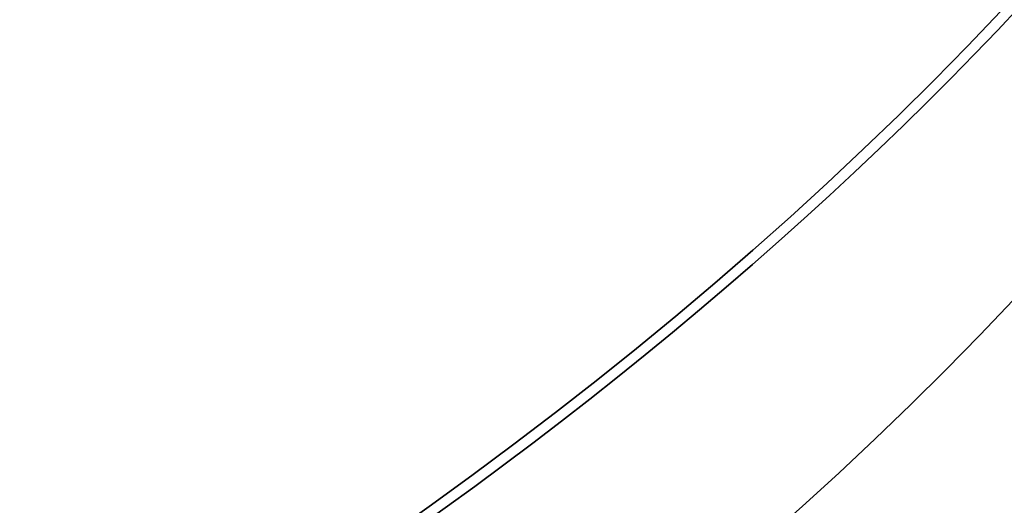
# Model space of a CAD drawing. Units: millimetres. Extents: x 0 to 744, y 0 to 1164.
# Drawn here: x 668 to 675, y 338 to 342 of the extents above; entities that cross this region are included whole.
import ezdxf
from ezdxf import colors
from ezdxf.entities.mleader import LeaderData, LeaderLine
from ezdxf.math import Vec2, Vec3

# ---------------------------------------------------------------- set-up
doc = ezdxf.new("R2010")
doc.units = ezdxf.units.MM
doc.layers.add('DV7_Défaut', color=7, linetype='Continuous')
doc.layers.add('Défaut', color=7, linetype='Continuous')

# ---------------------------------------------------------------- blocks, each defined once
blk = doc.blocks.new('_DOT')
at = {"color": 0}
blk.add_line((0, 0), (-1, 0), dxfattribs=at)
at = {"color": 0, "const_width": 0.333}
blk.add_lwpolyline([(-0.1665, 0, 1), (0.1665, 0, 1)], format="xyb", close=True, dxfattribs=at)
blk = doc.blocks.new('SE6')
at = {"layer": 'DV7_Défaut', "color": 7, "linetype": 'Continuous', "lineweight": 35}
for centre, major_axis, ratio, start_param, end_param in [((638.8549156404348, 353.1214139697593), (41, -6.938893903907228e-15), 0.5773502691896258, 3.071735420479107, 6.283185307179586), ((638.8549156404348, 353.1214139697593), (40.89999999999999, -7.861719343967374e-15), 0.5773502691896255, 3.141592653589793, 6.283185307179586), ((638.8549156404348, 351.08017251744), (-41.00000000000001, -3.930859671983687e-15), 0.5773502691896257, 0, 3.141592653589793), ((638.8549156404348, 346.1811930318736), (41.00000000000001, -7.400306623937301e-15), 0.5773502691896254, 3.071886002287013, 6.283185307179586), ((638.8549156404348, 346.1811930318736), (40.89999999999999, -1.352730249192787e-14), 0.5773502691896257, 3.141592653589793, 6.190117581434246), ((638.8549156404348, 344.1399515795543), (-40.99999999999998, -9.135030099914108e-15), 0.5773502691896258, 0, 3.141592653589793), ((638.8549156404348, 343.3234549986266), (41.00000000000002, 1.086975357589092e-14), 0.5773502691896253, 3.124345291642648, 6.283185307179585), ((638.8549156404348, 342.5069584176989), (-41, -4.392272392013759e-15), 0.5773502691896257, 0, 3.141592653589793)]:
    blk.add_ellipse(centre, major_axis=major_axis, ratio=ratio, start_param=start_param, end_param=end_param, dxfattribs=at)

msp = doc.modelspace()

# ---------------------------------------------------------------- block references
at = {"layer": 'Défaut'}
msp.add_blockref('SE6', (0, 0), dxfattribs=at)

# ---------------------------------------------------------------- leaders
at = {"layer": 'Défaut', "color": 7, "linetype": 'Continuous', "lineweight": 18}
ml = msp.add_multileader_mtext('Standard', dxfattribs=at)
ml.set_content('{\\pxsm0.9;\\fSolid Edge ISO|b1||i0||c0|p34;\\W1.;03/06/2008\\P}', color=256)
ml.set_leader_properties()
ml.set_arrow_properties(name='DOT')
ml.build(insert=Vec2(0, 0))
ml.multileader.update_dxf_attribs({"leader_type": 0, "dogleg_length": 0, "arrow_head_size": 12})
ctx = ml.context
ctx.base_point, ctx.char_height, ctx.arrow_head_size, ctx.landing_gap_size = Vec3(656.6018163066163, 1156.97330504306), 12, 12, 4.199999999999999
notes = []
notes.append((ctx, [(0, (0, 0, 0), (0, 0), (1, 0), 1, [])]))
ctx.mtext.insert = Vec3(658.6018163066163, 1163.09342516318)
for ctx, leaders in notes:
    for number, flags, end, landing, length, lines in leaders:
        leader = LeaderData()
        leader.index, (leader.has_last_leader_line, leader.has_dogleg_vector, leader.attachment_direction) = number, flags
        leader.last_leader_point, leader.dogleg_vector, leader.dogleg_length = Vec3(end), Vec3(landing), length
        for number, points, colour, breaks in lines:
            line = LeaderLine()
            line.index, line.vertices, line.color, line.breaks = number, Vec3.list(points), colors.encode_raw_color(colour), breaks
            leader.lines.append(line)
        ctx.leaders.append(leader)

doc.saveas('drawing.dxf')
